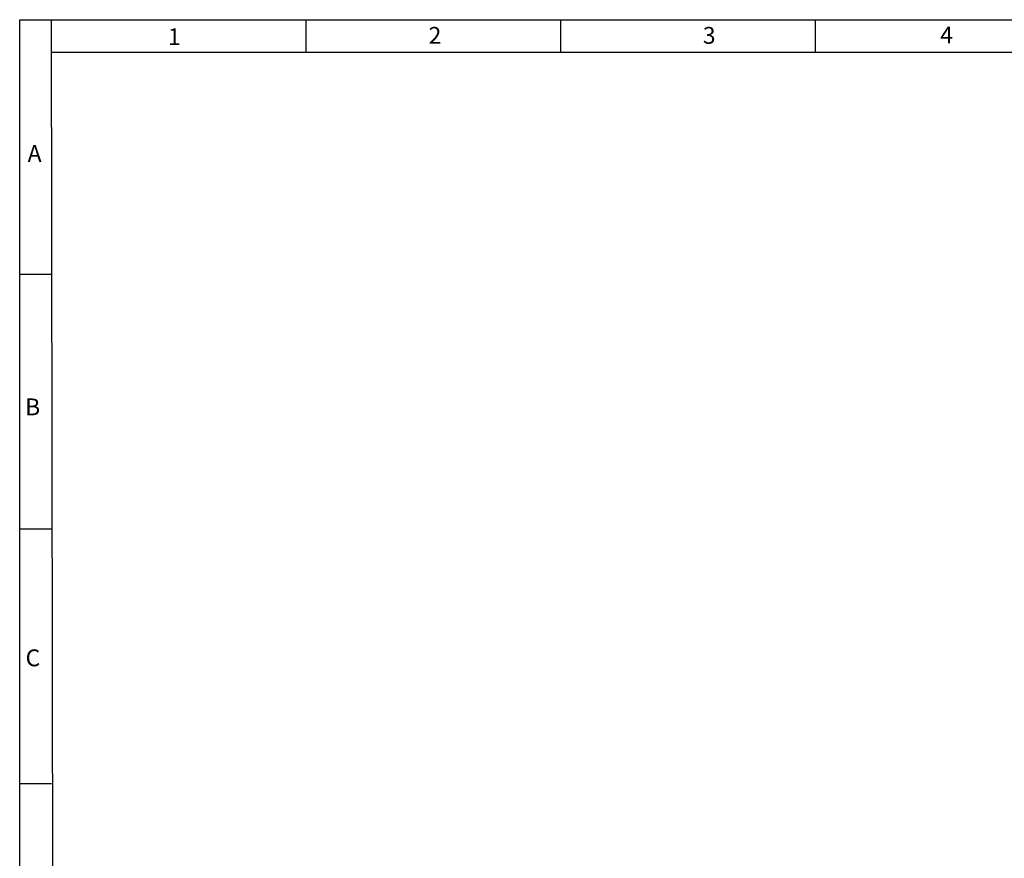
# Model space of a CAD drawing. Units: millimetres. Extents: x 5 to 592, y 5 to 415.
# Drawn here: x 5 to 160, y 283 to 415 of the extents above; entities that cross this region are included whole.
import ezdxf

# ---------------------------------------------------------------- set-up
doc = ezdxf.new("R2010")
doc.units = ezdxf.units.MM
doc.header["$LTSCALE"] = 5
doc.layers.add('BORDER', color=179, linetype='Continuous')
doc.styles.get("Standard").update_dxf_attribs({"font": 'arial.ttf'})

msp = doc.modelspace()

# ---------------------------------------------------------------- linework, layer by layer
at = {"layer": 'BORDER', "color": 7, "ltscale": 5}
for p, q in [((4.99925, 4.9992), (4.99925, 415.00059)), ((4.99925, 415.00059), (589.00031, 415.00059)), ((10.66367, 4.9992), (9.99925, 415.00059)), ((49.99925, 410.00059), (49.99925, 415.00059)), ((89.99925, 410.00059), (89.99925, 415.00059)), ((129.99925, 410.00059), (129.99925, 415.00059)), ((9.99925, 409.88169), (583.99925, 409.9992)), ((4.99925, 375.00059), (9.99925, 375.00059)), ((4.99925, 335.00059), (9.99925, 335.00059)), ((4.99925, 295.00059), (9.99925, 295.00059))]:
    msp.add_line(p, q, dxfattribs=at)

# ---------------------------------------------------------------- texts
at = {"layer": 'BORDER', "color": 7, "ltscale": 5, "char_height": 2.64583, "attachment_point": 1}
for s, insert in [('1', (28.28065, 413.65473)), ('2', (69.21174, 413.86051)), ('3', (112.28214, 413.86051)), ('4', (149.56072, 413.92134)), ('A', (6.23964, 395.29174)), ('B', (5.85041, 355.48484)), ('C', (5.9249, 316.05063))]:
    msp.add_mtext(s, dxfattribs=dict(at, insert=insert))

doc.saveas('drawing.dxf')
